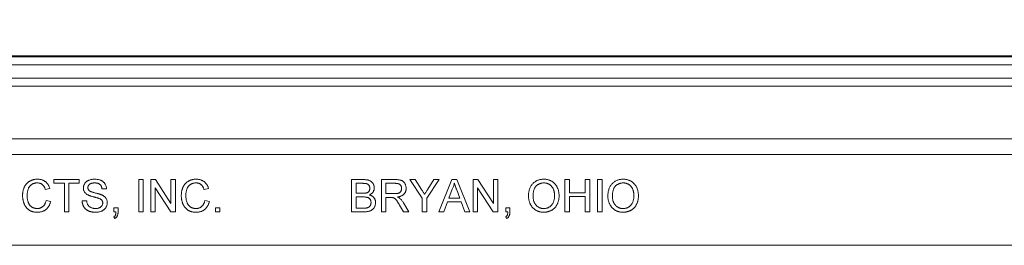
# Model space of a CAD drawing. Units: inches. Extents: x 0.6 to 16.5, y 0.4 to 10.6.
# Drawn here: x 8.7 to 9.7, y 4.8 to 5 of the extents above; entities that cross this region are included whole.
import ezdxf

# ---------------------------------------------------------------- set-up
doc = ezdxf.new("R2010")
doc.units = ezdxf.units.IN
doc.header["$MEASUREMENT"] = 0
doc.layers.add('DIM', color=136, linetype='Continuous')
doc.styles.add('SLDTEXTSTYLE0', font='TXT', dxfattribs={"width": 0.605})
doc.dimstyles.new('SLDDIMSTYLE1', dxfattribs={"dimtxt": 0.125, "dimasz": 0.094, "dimexe": 0, "dimexo": 0.0625, "dimgap": 0.03125, "dimtad": 0, "dimtih": 1, "dimtoh": 1, "dimlfac": 4, "dimrnd": 1e-09, "dimzin": 12, "dimdsep": 46, "dimtxsty": 'SLDTEXTSTYLE0', "dimsah": 1, "dimcen": 0.09, "dimadec": 0, "dimazin": 3, "dimtfac": 1, "dimtofl": 0, "dimtmove": 0, "dimatfit": 3, "dimfxl": 1, "dimfrac": 2, "dimtolj": 1, "dimtzin": 12, "dimarcsym": 0})

# ---------------------------------------------------------------- blocks, each defined once
blk = doc.blocks.new('_D_6')
at = {"layer": 'DIM'}
for p, q in [((8.00739, 4.80559), (8.00739, 5.45358)), ((10.22614, 4.80559), (10.22614, 5.45358)), ((8.93184, 5.41007), (8.93184, 5.2471)), ((8.93184, 5.41007), (8.96048, 5.41007)), ((9.57144, 5.41007), (9.5428, 5.41007)), ((9.57144, 5.41007), (9.57144, 5.2471)), ((8.00739, 5.32858), (8.44934, 5.32858)), ((10.22614, 5.32858), (9.71983, 5.32858)), ((8.93184, 5.2471), (8.96048, 5.2471)), ((9.57144, 5.2471), (9.5428, 5.2471))]:
    blk.add_line(p, q, dxfattribs=at)
for points in [[(8.00739, 5.32858), (8.10139, 5.30858), (8.10139, 5.34858)], [(10.22614, 5.32858), (10.13214, 5.34858), (10.13214, 5.30858)]]:
    blk.add_solid(points, dxfattribs=at)
at = {"layer": 'DIM', "char_height": 0.125, "attachment_point": 1, "style": 'SLDTEXTSTYLE0'}
for s, insert in [('8.88', (8.54045, 5.39386)), ('225.43', (8.98912, 5.39386))]:
    blk.add_mtext(s, dxfattribs=dict(at, insert=insert))

msp = doc.modelspace()

# ---------------------------------------------------------------- linework, layer by layer
at = {"color": 7, "linetype": 'Continuous', "lineweight": 15}
for p, q in [((10.20701, 4.93918), (8.02652, 4.93918)), ((8.02684, 4.93842), (10.2067, 4.93842)), ((10.2067, 4.93061), (8.02684, 4.93061)), ((8.03868, 4.91776), (10.19485, 4.91776)), ((10.19485, 4.90995), (8.03868, 4.90995)), ((8.0598, 4.85897), (10.17373, 4.85897)), ((10.17373, 4.84348), (8.0598, 4.84348)), ((8.75493, 4.8106), (8.75053, 4.80966)), ((8.75894, 4.81568), (8.75894, 4.81929)), ((8.75894, 4.81929), (8.78338, 4.81929)), ((8.76896, 4.81568), (8.75894, 4.81568)), ((8.76896, 4.78804), (8.76896, 4.81568)), ((8.78338, 4.81568), (8.77336, 4.81568)), ((8.77336, 4.81568), (8.77336, 4.78804)), ((8.78338, 4.81929), (8.78338, 4.81568)), ((8.80982, 4.81047), (8.80541, 4.81047)), ((8.84107, 4.78804), (8.84107, 4.81929)), ((8.84107, 4.81929), (8.84548, 4.81929)), ((8.84548, 4.81929), (8.84548, 4.78804)), ((8.85269, 4.78804), (8.85269, 4.81929)), ((8.85269, 4.81929), (8.85735, 4.81929)), ((8.87207, 4.78804), (8.8571, 4.81136)), ((8.8571, 4.81136), (8.8571, 4.78804)), ((8.85735, 4.81929), (8.87232, 4.79597)), ((8.87232, 4.79597), (8.87232, 4.81929)), ((8.87232, 4.81929), (8.87673, 4.81929)), ((8.87673, 4.81929), (8.87673, 4.78804)), ((8.90878, 4.8106), (8.90437, 4.80966)), ((9.0474, 4.78804), (9.0474, 4.81929)), ((9.0474, 4.81929), (9.0591, 4.81929)), ((9.05776, 4.81568), (9.05181, 4.81568)), ((9.05181, 4.81568), (9.05181, 4.80607)), ((9.07625, 4.78804), (9.07625, 4.81929)), ((9.07625, 4.81929), (9.08981, 4.81929)), ((9.08997, 4.81568), (9.08065, 4.81568)), ((9.08065, 4.81568), (9.08065, 4.80566)), ((9.11595, 4.80128), (9.10394, 4.81929)), ((9.10394, 4.81929), (9.10915, 4.81929)), ((9.10915, 4.81929), (9.11521, 4.80973)), ((9.13238, 4.81929), (9.12036, 4.80128)), ((9.12134, 4.81009), (9.12717, 4.81929)), ((9.12717, 4.81929), (9.13238, 4.81929)), ((9.13207, 4.78804), (9.14448, 4.81929)), ((9.14448, 4.81929), (9.14945, 4.81929)), ((9.14945, 4.81929), (9.16185, 4.78804)), ((9.16519, 4.78804), (9.16519, 4.81929)), ((9.16519, 4.81929), (9.16985, 4.81929)), ((9.1696, 4.81136), (9.1696, 4.78804)), ((9.18457, 4.78804), (9.1696, 4.81136)), ((9.16985, 4.81929), (9.18482, 4.79597)), ((9.18482, 4.81929), (9.18923, 4.81929)), ((9.18482, 4.79597), (9.18482, 4.81929)), ((9.18923, 4.81929), (9.18923, 4.78804)), ((9.25413, 4.78804), (9.25413, 4.81929)), ((9.25413, 4.81929), (9.25854, 4.81929)), ((9.25854, 4.81929), (9.25854, 4.80647)), ((9.27376, 4.81929), (9.27817, 4.81929)), ((9.27376, 4.80647), (9.27376, 4.81929)), ((9.27817, 4.81929), (9.27817, 4.78804)), ((9.28578, 4.78804), (9.28578, 4.81929)), ((9.28578, 4.81929), (9.29019, 4.81929)), ((9.29019, 4.81929), (9.29019, 4.78804)), ((9.05181, 4.80607), (9.05825, 4.80607)), ((9.05869, 4.80246), (9.05181, 4.80246)), ((9.05181, 4.80246), (9.05181, 4.79164)), ((9.08065, 4.80566), (9.08902, 4.80566)), ((9.08517, 4.80206), (9.08065, 4.80206)), ((9.08065, 4.80206), (9.08065, 4.78804)), ((9.11595, 4.78804), (9.11595, 4.80128)), ((9.12036, 4.80128), (9.12036, 4.78804)), ((9.14483, 4.80991), (9.14163, 4.80126)), ((9.14163, 4.80126), (9.15229, 4.80126)), ((9.15229, 4.80126), (9.14926, 4.80947)), ((9.25854, 4.80647), (9.27376, 4.80647)), ((9.27376, 4.80286), (9.25854, 4.80286)), ((9.25854, 4.80286), (9.25854, 4.78804)), ((9.27376, 4.78804), (9.27376, 4.80286)), ((8.75133, 4.79907), (8.75573, 4.79804)), ((8.78618, 4.79885), (8.79059, 4.79885)), ((8.81703, 4.78804), (8.81703, 4.79204)), ((8.81703, 4.79204), (8.82104, 4.79204)), ((8.82104, 4.79204), (8.82104, 4.78804)), ((8.90517, 4.79907), (8.90958, 4.79804)), ((8.91559, 4.79204), (8.9196, 4.79204)), ((8.91559, 4.78804), (8.91559, 4.79204)), ((8.9196, 4.79204), (8.9196, 4.78804)), ((9.05181, 4.79164), (9.0592, 4.79164)), ((9.09779, 4.78804), (9.0939, 4.79463)), ((9.09772, 4.79666), (9.10285, 4.78804)), ((9.1403, 4.79765), (9.13674, 4.78804)), ((9.15362, 4.79765), (9.1403, 4.79765)), ((9.15718, 4.78804), (9.15362, 4.79765)), ((9.19684, 4.78804), (9.19684, 4.79204)), ((9.19684, 4.79204), (9.20085, 4.79204)), ((9.20085, 4.79204), (9.20085, 4.78804)), ((8.77336, 4.78804), (8.76896, 4.78804)), ((8.81902, 4.78804), (8.81703, 4.78804)), ((8.81783, 4.78163), (8.81703, 4.78323)), ((8.84548, 4.78804), (8.84107, 4.78804)), ((8.8571, 4.78804), (8.85269, 4.78804)), ((8.87673, 4.78804), (8.87207, 4.78804)), ((8.9196, 4.78804), (8.91559, 4.78804)), ((9.05913, 4.78804), (9.0474, 4.78804)), ((9.08065, 4.78804), (9.07625, 4.78804)), ((9.10285, 4.78804), (9.09779, 4.78804)), ((9.12036, 4.78804), (9.11595, 4.78804)), ((9.13674, 4.78804), (9.13207, 4.78804)), ((9.16185, 4.78804), (9.15718, 4.78804)), ((9.1696, 4.78804), (9.16519, 4.78804)), ((9.18923, 4.78804), (9.18457, 4.78804)), ((9.19883, 4.78804), (9.19684, 4.78804)), ((9.19764, 4.78163), (9.19684, 4.78323)), ((9.25854, 4.78804), (9.25413, 4.78804)), ((9.27817, 4.78804), (9.27376, 4.78804)), ((9.29019, 4.78804), (9.28578, 4.78804)), ((8.00739, 4.75559), (10.22614, 4.75559))]:
    msp.add_line(p, q, dxfattribs=at)
for points, knots in [([(8.72849, 4.80389), (8.7285, 4.80429), (8.72851, 4.80507), (8.72859, 4.80623), (8.72874, 4.80735), (8.72894, 4.80842), (8.72919, 4.80946), (8.7295, 4.81046), (8.72988, 4.81142), (8.7303, 4.81234), (8.73078, 4.81321), (8.73131, 4.81404), (8.73189, 4.8148), (8.7325, 4.81552), (8.73318, 4.81618), (8.73391, 4.81678), (8.73468, 4.81733), (8.73549, 4.81783), (8.73634, 4.81826), (8.73721, 4.81865), (8.73811, 4.81897), (8.73902, 4.81923), (8.73996, 4.81944), (8.74092, 4.81958), (8.74189, 4.81967), (8.74255, 4.81968), (8.74289, 4.81969)], [0, 0, 0, 0, 0.0494035, 0.0976088, 0.1442607, 0.18948, 0.2339247, 0.2774966, 0.3201201, 0.3622197, 0.403523, 0.4439725, 0.4836897, 0.5229355, 0.5620881, 0.6010262, 0.6403373, 0.6798781, 0.719636, 0.7590921, 0.7983103, 0.8377989, 0.8777205, 0.9176794, 0.9583912, 1, 1, 1, 1]), ([(8.74289, 4.81969), (8.74326, 4.81968), (8.744, 4.81967), (8.74508, 4.81955), (8.74611, 4.81937), (8.7471, 4.81911), (8.74804, 4.81878), (8.74894, 4.81836), (8.7498, 4.81788), (8.7506, 4.81732), (8.75135, 4.81669), (8.75204, 4.816), (8.75268, 4.81526), (8.75324, 4.81444), (8.75377, 4.81357), (8.75422, 4.81264), (8.75461, 4.81165), (8.75483, 4.81096), (8.75493, 4.8106)], [0, 0, 0, 0, 0.068631, 0.134901, 0.199098, 0.261375, 0.322337, 0.382689, 0.442577, 0.502318, 0.562175, 0.621787, 0.681598, 0.742092, 0.80413, 0.867198, 0.932379, 1, 1, 1, 1]), ([(8.78739, 4.81113), (8.7874, 4.81152), (8.78743, 4.81229), (8.78769, 4.81342), (8.78811, 4.81451), (8.78859, 4.81537), (8.78906, 4.81603), (8.78945, 4.81649), (8.78987, 4.81693), (8.79034, 4.81734), (8.79084, 4.81771), (8.79138, 4.81805), (8.79197, 4.81836), (8.79279, 4.81873), (8.79389, 4.81912), (8.79528, 4.81945), (8.79673, 4.81965), (8.79773, 4.81967), (8.79823, 4.81969)], [0, 0, 0, 0, 0.075004, 0.149181, 0.223688, 0.300994, 0.340157, 0.3792, 0.41838, 0.458213, 0.498414, 0.540041, 0.582197, 0.626177, 0.715844, 0.807363, 0.901624, 1, 1, 1, 1]), ([(8.79823, 4.81969), (8.79879, 4.81967), (8.79987, 4.81965), (8.80144, 4.81944), (8.80291, 4.8191), (8.80406, 4.8187), (8.80491, 4.8183), (8.80551, 4.81798), (8.80607, 4.81762), (8.8066, 4.81723), (8.80708, 4.8168), (8.80753, 4.81635), (8.80794, 4.81586), (8.80843, 4.81517), (8.80895, 4.81424), (8.80942, 4.81305), (8.80972, 4.81178), (8.80979, 4.81091), (8.80982, 4.81047)], [0, 0, 0, 0, 0.100466, 0.195252, 0.285963, 0.372854, 0.414893, 0.456093, 0.495977, 0.535375, 0.574141, 0.6123, 0.650859, 0.689287, 0.765819, 0.842414, 0.919944, 1, 1, 1, 1]), ([(8.88234, 4.80389), (8.88234, 4.80429), (8.88236, 4.80507), (8.88244, 4.80623), (8.88258, 4.80735), (8.88278, 4.80842), (8.88304, 4.80946), (8.88335, 4.81046), (8.88372, 4.81142), (8.88414, 4.81234), (8.88463, 4.81321), (8.88515, 4.81404), (8.88573, 4.8148), (8.88635, 4.81552), (8.88703, 4.81618), (8.88775, 4.81678), (8.88852, 4.81733), (8.88934, 4.81783), (8.89019, 4.81826), (8.89106, 4.81865), (8.89195, 4.81897), (8.89287, 4.81923), (8.8938, 4.81944), (8.89476, 4.81958), (8.89574, 4.81967), (8.8964, 4.81968), (8.89674, 4.81969)], [0, 0, 0, 0, 0.049403, 0.097609, 0.144261, 0.18948, 0.233925, 0.277497, 0.32012, 0.36222, 0.403523, 0.443973, 0.48369, 0.522935, 0.562088, 0.601026, 0.640337, 0.679878, 0.719636, 0.759092, 0.79831, 0.837799, 0.877721, 0.917679, 0.958391, 1, 1, 1, 1]), ([(8.89674, 4.81969), (8.89711, 4.81968), (8.89784, 4.81967), (8.89892, 4.81955), (8.89996, 4.81937), (8.90094, 4.81911), (8.90189, 4.81878), (8.90279, 4.81836), (8.90364, 4.81788), (8.90444, 4.81732), (8.9052, 4.81669), (8.90588, 4.816), (8.90652, 4.81526), (8.90709, 4.81444), (8.90761, 4.81357), (8.90806, 4.81264), (8.90846, 4.81165), (8.90867, 4.81096), (8.90878, 4.8106)], [0, 0, 0, 0, 0.0686309, 0.1349008, 0.1990976, 0.2613751, 0.3223373, 0.3826894, 0.4425774, 0.5023181, 0.5621755, 0.6217871, 0.6815978, 0.7420921, 0.8041298, 0.8671982, 0.9323789, 1, 1, 1, 1]), ([(9.21888, 4.80325), (9.21889, 4.80387), (9.21891, 4.8051), (9.2191, 4.80687), (9.21943, 4.80854), (9.21988, 4.81012), (9.22047, 4.81158), (9.22117, 4.81294), (9.22203, 4.81419), (9.22299, 4.81534), (9.22407, 4.81635), (9.22522, 4.81725), (9.22646, 4.81801), (9.22776, 4.81863), (9.22915, 4.8191), (9.2306, 4.81944), (9.23214, 4.81965), (9.23318, 4.81967), (9.23372, 4.81969)], [0, 0, 0, 0, 0.075225, 0.146571, 0.214495, 0.279453, 0.342418, 0.40351, 0.463774, 0.523875, 0.583261, 0.64131, 0.698905, 0.756301, 0.814632, 0.874328, 0.935785, 1, 1, 1, 1]), ([(9.23372, 4.81969), (9.23407, 4.81968), (9.23477, 4.81967), (9.23581, 4.81957), (9.23682, 4.81941), (9.2378, 4.81918), (9.23876, 4.8189), (9.23969, 4.81855), (9.24059, 4.81813), (9.24147, 4.81765), (9.2423, 4.81711), (9.24309, 4.81653), (9.24382, 4.81588), (9.24451, 4.81519), (9.24514, 4.81445), (9.24571, 4.81365), (9.24625, 4.81282), (9.24672, 4.81192), (9.24715, 4.811), (9.24751, 4.81003), (9.24783, 4.80904), (9.24808, 4.80801), (9.24828, 4.80695), (9.24842, 4.80587), (9.2485, 4.80475), (9.24852, 4.80399), (9.24852, 4.80361)], [0, 0, 0, 0, 0.043091, 0.08557, 0.127135, 0.167938, 0.208657, 0.248986, 0.289358, 0.330079, 0.370445, 0.41051, 0.450069, 0.489537, 0.529123, 0.569091, 0.609534, 0.650582, 0.692324, 0.734264, 0.776501, 0.819585, 0.863124, 0.907856, 0.953343, 1, 1, 1, 1]), ([(9.2958, 4.80325), (9.29581, 4.80387), (9.29583, 4.8051), (9.29603, 4.80687), (9.29635, 4.80854), (9.2968, 4.81012), (9.29739, 4.81158), (9.2981, 4.81294), (9.29895, 4.81419), (9.29992, 4.81534), (9.301, 4.81635), (9.30215, 4.81725), (9.30338, 4.81801), (9.30468, 4.81863), (9.30607, 4.8191), (9.30753, 4.81944), (9.30906, 4.81965), (9.31011, 4.81967), (9.31064, 4.81969)], [0, 0, 0, 0, 0.0752246, 0.1465713, 0.2144953, 0.2794534, 0.3424183, 0.4035099, 0.4637741, 0.5238754, 0.5832614, 0.6413104, 0.6989048, 0.7563009, 0.8146321, 0.8743277, 0.9357848, 1, 1, 1, 1]), ([(9.31064, 4.81969), (9.31099, 4.81968), (9.31169, 4.81967), (9.31273, 4.81957), (9.31374, 4.81941), (9.31472, 4.81918), (9.31568, 4.8189), (9.31661, 4.81855), (9.31752, 4.81813), (9.31839, 4.81765), (9.31922, 4.81711), (9.32001, 4.81653), (9.32075, 4.81588), (9.32143, 4.81519), (9.32207, 4.81445), (9.32264, 4.81365), (9.32318, 4.81282), (9.32365, 4.81192), (9.32408, 4.811), (9.32443, 4.81003), (9.32475, 4.80904), (9.32501, 4.80801), (9.3252, 4.80695), (9.32535, 4.80587), (9.32542, 4.80475), (9.32544, 4.80399), (9.32545, 4.80361)], [0, 0, 0, 0, 0.0430907, 0.0855703, 0.1271348, 0.1679384, 0.2086567, 0.2489863, 0.2893577, 0.3300792, 0.370445, 0.4105096, 0.4500692, 0.4895367, 0.5291226, 0.5690906, 0.6095336, 0.6505816, 0.6923239, 0.7342641, 0.7765007, 0.8195846, 0.8631244, 0.9078563, 0.9533427, 1, 1, 1, 1]), ([(8.74268, 4.81608), (8.7424, 4.81608), (8.74186, 4.81607), (8.74106, 4.81598), (8.7403, 4.81586), (8.73957, 4.81567), (8.73888, 4.81543), (8.73822, 4.81514), (8.7376, 4.81479), (8.73701, 4.81439), (8.73646, 4.81395), (8.73596, 4.81346), (8.73549, 4.81295), (8.73507, 4.8124), (8.73469, 4.81181), (8.73435, 4.81118), (8.73406, 4.81052), (8.73373, 4.80958), (8.7334, 4.80838), (8.73311, 4.80691), (8.73293, 4.80542), (8.73291, 4.80442), (8.7329, 4.80391)], [0, 0, 0, 0, 0.0467592, 0.0919615, 0.1357938, 0.1782177, 0.2194243, 0.2596892, 0.2997887, 0.3400536, 0.380089, 0.419404, 0.4585127, 0.4978898, 0.537375, 0.5776149, 0.6186707, 0.6604469, 0.745319, 0.829758, 0.9146087, 1, 1, 1, 1]), ([(8.75053, 4.80966), (8.75044, 4.80993), (8.75027, 4.81046), (8.74997, 4.81121), (8.74965, 4.81191), (8.74929, 4.81255), (8.74891, 4.81314), (8.74849, 4.81367), (8.74805, 4.81414), (8.74758, 4.81455), (8.74707, 4.81491), (8.74653, 4.81523), (8.74596, 4.81549), (8.74537, 4.81571), (8.74474, 4.81588), (8.74408, 4.816), (8.74339, 4.81607), (8.74292, 4.81608), (8.74268, 4.81608)], [0, 0, 0, 0, 0.077216, 0.151135, 0.22074, 0.287092, 0.350248, 0.410911, 0.469556, 0.526288, 0.582068, 0.638067, 0.69498, 0.75247, 0.811289, 0.871882, 0.934657, 1, 1, 1, 1]), ([(8.792, 4.80438), (8.79163, 4.80457), (8.79092, 4.80496), (8.78996, 4.80564), (8.78917, 4.80641), (8.78851, 4.80724), (8.78801, 4.80814), (8.78765, 4.80909), (8.78742, 4.81009), (8.7874, 4.81078), (8.78739, 4.81113)], [0, 0, 0, 0, 0.14487, 0.279636, 0.406554, 0.527715, 0.645659, 0.76178, 0.878888, 1, 1, 1, 1]), ([(8.79841, 4.81608), (8.79813, 4.81608), (8.79759, 4.81608), (8.79682, 4.816), (8.7961, 4.8159), (8.79544, 4.81575), (8.79483, 4.81557), (8.79429, 4.81532), (8.7938, 4.81505), (8.79337, 4.81473), (8.79301, 4.81437), (8.79268, 4.81401), (8.79241, 4.81362), (8.79218, 4.81321), (8.79201, 4.81278), (8.79188, 4.81235), (8.79181, 4.81189), (8.7918, 4.81158), (8.79179, 4.81142)], [0, 0, 0, 0, 0.091514, 0.177149, 0.257117, 0.331209, 0.400397, 0.465074, 0.526081, 0.584552, 0.64051, 0.694609, 0.746513, 0.797026, 0.847355, 0.897435, 0.947647, 1, 1, 1, 1]), ([(8.79179, 4.81142), (8.7918, 4.81115), (8.79183, 4.81063), (8.79205, 4.80989), (8.7924, 4.80921), (8.79274, 4.80884), (8.79291, 4.80866)], [0, 0, 0, 0, 0.262741, 0.509957, 0.753327, 1, 1, 1, 1]), ([(8.80541, 4.81047), (8.80539, 4.8107), (8.80533, 4.81114), (8.80518, 4.81177), (8.80501, 4.81236), (8.80478, 4.81291), (8.80451, 4.81341), (8.80419, 4.81387), (8.80383, 4.8143), (8.80343, 4.81468), (8.80297, 4.81501), (8.80247, 4.8153), (8.80192, 4.81555), (8.80131, 4.81573), (8.80066, 4.81589), (8.79995, 4.81601), (8.7992, 4.81606), (8.79868, 4.81608), (8.79841, 4.81608)], [0, 0, 0, 0, 0.067141, 0.13151, 0.192639, 0.251148, 0.307587, 0.363434, 0.418097, 0.472611, 0.528168, 0.585513, 0.645327, 0.708015, 0.774483, 0.844974, 0.920421, 1, 1, 1, 1]), ([(8.89652, 4.81608), (8.89625, 4.81608), (8.8957, 4.81607), (8.89491, 4.81598), (8.89414, 4.81586), (8.89342, 4.81567), (8.89272, 4.81543), (8.89207, 4.81514), (8.89144, 4.81479), (8.89086, 4.81439), (8.89031, 4.81395), (8.88981, 4.81346), (8.88934, 4.81295), (8.88891, 4.8124), (8.88854, 4.81181), (8.8882, 4.81118), (8.8879, 4.81052), (8.88757, 4.80958), (8.88725, 4.80838), (8.88696, 4.80691), (8.88677, 4.80542), (8.88675, 4.80442), (8.88674, 4.80391)], [0, 0, 0, 0, 0.046759, 0.091962, 0.135794, 0.178218, 0.219424, 0.259689, 0.299789, 0.340054, 0.380089, 0.419404, 0.458513, 0.49789, 0.537375, 0.577615, 0.618671, 0.660447, 0.745319, 0.829758, 0.914609, 1, 1, 1, 1]), ([(8.90437, 4.80966), (8.90429, 4.80993), (8.90412, 4.81046), (8.90382, 4.81121), (8.90349, 4.81191), (8.90313, 4.81255), (8.90275, 4.81314), (8.90234, 4.81367), (8.90189, 4.81414), (8.90142, 4.81455), (8.90091, 4.81491), (8.90038, 4.81523), (8.89981, 4.81549), (8.89921, 4.81571), (8.89858, 4.81588), (8.89792, 4.816), (8.89723, 4.81607), (8.89676, 4.81608), (8.89652, 4.81608)], [0, 0, 0, 0, 0.077216, 0.151135, 0.22074, 0.287092, 0.350248, 0.410911, 0.469556, 0.526288, 0.582068, 0.638067, 0.69498, 0.75247, 0.811289, 0.871882, 0.934657, 1, 1, 1, 1]), ([(9.06503, 4.8108), (9.06502, 4.81106), (9.06501, 4.81156), (9.06487, 4.81229), (9.06464, 4.81296), (9.06434, 4.81359), (9.06395, 4.81415), (9.06347, 4.81462), (9.06291, 4.81499), (9.06239, 4.81521), (9.06191, 4.81535), (9.06149, 4.81544), (9.06101, 4.81551), (9.06048, 4.81557), (9.05988, 4.81562), (9.05923, 4.81566), (9.05851, 4.81568), (9.05802, 4.81568), (9.05776, 4.81568)], [0, 0, 0, 0, 0.075992, 0.148099, 0.218319, 0.287009, 0.353765, 0.418754, 0.483764, 0.55034, 0.58703, 0.629249, 0.677318, 0.730109, 0.788915, 0.853786, 0.924128, 1, 1, 1, 1]), ([(9.0591, 4.81929), (9.05939, 4.81929), (9.05996, 4.81928), (9.06078, 4.81923), (9.06157, 4.81915), (9.06231, 4.81906), (9.063, 4.81892), (9.06366, 4.81876), (9.06426, 4.81856), (9.06501, 4.81827), (9.06586, 4.81781), (9.06678, 4.81713), (9.06757, 4.81631), (9.06824, 4.81538), (9.06876, 4.81438), (9.06915, 4.81333), (9.06939, 4.81227), (9.06942, 4.81155), (9.06944, 4.81119)], [0, 0, 0, 0, 0.058709, 0.114558, 0.167592, 0.217882, 0.265672, 0.310945, 0.353952, 0.394889, 0.47292, 0.548938, 0.625094, 0.702565, 0.779827, 0.85412, 0.927184, 1, 1, 1, 1]), ([(9.06201, 4.80643), (9.06225, 4.80652), (9.06271, 4.80668), (9.06332, 4.80705), (9.06386, 4.80749), (9.06429, 4.80801), (9.06462, 4.80861), (9.06486, 4.80927), (9.065, 4.81001), (9.06502, 4.81053), (9.06503, 4.8108)], [0, 0, 0, 0, 0.132309, 0.255065, 0.374368, 0.490598, 0.608339, 0.730175, 0.860069, 1, 1, 1, 1]), ([(9.06944, 4.81119), (9.06942, 4.81085), (9.06939, 4.81018), (9.06916, 4.8092), (9.0688, 4.80825), (9.06828, 4.80734), (9.06763, 4.80647), (9.06681, 4.80571), (9.06584, 4.80502), (9.06512, 4.80465), (9.06475, 4.80446)], [0, 0, 0, 0, 0.11583, 0.230542, 0.347315, 0.467217, 0.591825, 0.720002, 0.855617, 1, 1, 1, 1]), ([(9.08902, 4.80566), (9.08944, 4.80567), (9.09023, 4.80568), (9.09133, 4.80579), (9.09226, 4.80595), (9.09306, 4.8062), (9.09372, 4.80654), (9.0943, 4.80695), (9.09478, 4.80746), (9.09518, 4.80804), (9.09549, 4.80868), (9.09571, 4.80935), (9.09586, 4.81005), (9.09587, 4.81053), (9.09588, 4.81077)], [0, 0, 0, 0, 0.128838, 0.240851, 0.337986, 0.420854, 0.49478, 0.565909, 0.63705, 0.709381, 0.782161, 0.853682, 0.926183, 1, 1, 1, 1]), ([(9.08981, 4.81929), (9.09013, 4.81928), (9.09074, 4.81928), (9.09164, 4.81924), (9.09247, 4.81917), (9.09325, 4.81909), (9.09397, 4.81897), (9.09464, 4.81883), (9.09524, 4.81866), (9.09579, 4.81846), (9.09629, 4.81824), (9.09677, 4.81796), (9.09722, 4.81766), (9.09764, 4.8173), (9.09804, 4.81692), (9.09841, 4.81649), (9.09876, 4.81602), (9.09918, 4.81535), (9.09962, 4.81445), (9.1, 4.8133), (9.10025, 4.8121), (9.10027, 4.81128), (9.10029, 4.81086)], [0, 0, 0, 0, 0.062104, 0.120195, 0.17436, 0.225008, 0.272316, 0.31634, 0.356815, 0.393919, 0.429524, 0.464613, 0.499961, 0.535403, 0.571568, 0.608108, 0.64553, 0.684379, 0.762613, 0.84052, 0.919085, 1, 1, 1, 1]), ([(9.09588, 4.81077), (9.09587, 4.81094), (9.09586, 4.81129), (9.0958, 4.81179), (9.09569, 4.81227), (9.09553, 4.81272), (9.09533, 4.81316), (9.09508, 4.81356), (9.09479, 4.81395), (9.09446, 4.81431), (9.09408, 4.81463), (9.09364, 4.81492), (9.09316, 4.81516), (9.09262, 4.81535), (9.09203, 4.8155), (9.09139, 4.8156), (9.09069, 4.81567), (9.09022, 4.81568), (9.08997, 4.81568)], [0, 0, 0, 0, 0.060327, 0.118163, 0.174192, 0.228867, 0.28343, 0.337808, 0.392615, 0.44845, 0.505951, 0.565046, 0.626644, 0.692223, 0.761124, 0.835305, 0.915323, 1, 1, 1, 1]), ([(9.10029, 4.81086), (9.10028, 4.81059), (9.10027, 4.81007), (9.10018, 4.80929), (9.10001, 4.80855), (9.09979, 4.80783), (9.0995, 4.80716), (9.09916, 4.80651), (9.09874, 4.8059), (9.09827, 4.80531), (9.09772, 4.80478), (9.09711, 4.80428), (9.09642, 4.80385), (9.09567, 4.80346), (9.09485, 4.80313), (9.09396, 4.80285), (9.093, 4.80263), (9.09234, 4.80252), (9.092, 4.80246)], [0, 0, 0, 0, 0.061415, 0.1213, 0.179231, 0.235947, 0.292228, 0.34821, 0.40446, 0.462043, 0.520694, 0.58037, 0.64222, 0.706553, 0.774305, 0.845266, 0.920624, 1, 1, 1, 1]), ([(9.14696, 4.81568), (9.14684, 4.81519), (9.1466, 4.81419), (9.1461, 4.81274), (9.14552, 4.8113), (9.14506, 4.81038), (9.14483, 4.80991)], [0, 0, 0, 0, 0.247289, 0.496559, 0.746365, 1, 1, 1, 1]), ([(9.14926, 4.80947), (9.14914, 4.80979), (9.14891, 4.81041), (9.14857, 4.81131), (9.14826, 4.81217), (9.14796, 4.81296), (9.14769, 4.81372), (9.14743, 4.81442), (9.14718, 4.81506), (9.14703, 4.81548), (9.14696, 4.81568)], [0, 0, 0, 0, 0.153148, 0.299433, 0.436426, 0.565671, 0.686508, 0.799269, 0.903395, 1, 1, 1, 1]), ([(9.23374, 4.81608), (9.23339, 4.81607), (9.2327, 4.81606), (9.23168, 4.81591), (9.23069, 4.81568), (9.22975, 4.81535), (9.22884, 4.81494), (9.22797, 4.81442), (9.22714, 4.81382), (9.22635, 4.81312), (9.22561, 4.81232), (9.22499, 4.81138), (9.22446, 4.81031), (9.22402, 4.80913), (9.22369, 4.80782), (9.22346, 4.80639), (9.22331, 4.80484), (9.22329, 4.80376), (9.22328, 4.8032)], [0, 0, 0, 0, 0.055944, 0.110712, 0.164055, 0.216875, 0.269578, 0.323272, 0.377576, 0.433444, 0.490917, 0.550621, 0.613113, 0.679858, 0.751356, 0.82826, 0.910794, 1, 1, 1, 1]), ([(9.24412, 4.80364), (9.24411, 4.80395), (9.24411, 4.80456), (9.24404, 4.80545), (9.24395, 4.80632), (9.24381, 4.80715), (9.24363, 4.80796), (9.24342, 4.80874), (9.24316, 4.80948), (9.24287, 4.8102), (9.24254, 4.81088), (9.24217, 4.81152), (9.24176, 4.81212), (9.24131, 4.81268), (9.24084, 4.81321), (9.24032, 4.8137), (9.23977, 4.81414), (9.23918, 4.81455), (9.23857, 4.81491), (9.23794, 4.81522), (9.23728, 4.81549), (9.23661, 4.8157), (9.23592, 4.81587), (9.23521, 4.816), (9.23448, 4.81607), (9.23399, 4.81608), (9.23374, 4.81608)], [0, 0, 0, 0, 0.0508467, 0.0997428, 0.1474233, 0.1940669, 0.2391477, 0.2833123, 0.3265454, 0.3689005, 0.410532, 0.4510068, 0.4908292, 0.5302047, 0.5691145, 0.6077519, 0.6465904, 0.6858458, 0.7249612, 0.7636719, 0.8021977, 0.8410893, 0.8796611, 0.9190785, 0.9591018, 1, 1, 1, 1]), ([(9.31067, 4.81608), (9.31031, 4.81607), (9.30962, 4.81606), (9.3086, 4.81591), (9.30762, 4.81568), (9.30667, 4.81535), (9.30576, 4.81494), (9.30489, 4.81442), (9.30406, 4.81382), (9.30327, 4.81312), (9.30253, 4.81232), (9.30191, 4.81138), (9.30138, 4.81031), (9.30094, 4.80913), (9.30061, 4.80782), (9.30038, 4.80639), (9.30023, 4.80484), (9.30021, 4.80376), (9.30021, 4.8032)], [0, 0, 0, 0, 0.055944, 0.110712, 0.164055, 0.216875, 0.269578, 0.323272, 0.377576, 0.433444, 0.490917, 0.550621, 0.613113, 0.679858, 0.751356, 0.82826, 0.910794, 1, 1, 1, 1]), ([(9.32104, 4.80364), (9.32104, 4.80395), (9.32103, 4.80456), (9.32096, 4.80545), (9.32087, 4.80632), (9.32074, 4.80715), (9.32055, 4.80796), (9.32034, 4.80874), (9.32008, 4.80948), (9.31979, 4.8102), (9.31946, 4.81088), (9.31909, 4.81152), (9.31868, 4.81212), (9.31824, 4.81268), (9.31776, 4.81321), (9.31724, 4.8137), (9.31669, 4.81414), (9.3161, 4.81455), (9.31549, 4.81491), (9.31486, 4.81522), (9.3142, 4.81549), (9.31353, 4.8157), (9.31284, 4.81587), (9.31213, 4.816), (9.31141, 4.81607), (9.31091, 4.81608), (9.31067, 4.81608)], [0, 0, 0, 0, 0.050847, 0.099743, 0.147423, 0.194067, 0.239148, 0.283312, 0.326545, 0.3689, 0.410532, 0.451007, 0.490829, 0.530205, 0.569114, 0.607752, 0.64659, 0.685846, 0.724961, 0.763672, 0.802198, 0.841089, 0.879661, 0.919078, 0.959102, 1, 1, 1, 1]), ([(8.74298, 4.78764), (8.74257, 4.78764), (8.74178, 4.78765), (8.74062, 4.78775), (8.73952, 4.78791), (8.73847, 4.78812), (8.73748, 4.78842), (8.73655, 4.78876), (8.73568, 4.78919), (8.73486, 4.78966), (8.73411, 4.79021), (8.73339, 4.7908), (8.73273, 4.79146), (8.73211, 4.79217), (8.73154, 4.79294), (8.73101, 4.79377), (8.73054, 4.79465), (8.73011, 4.79559), (8.72973, 4.79656), (8.72939, 4.79755), (8.72912, 4.79857), (8.72889, 4.7996), (8.72872, 4.80065), (8.72858, 4.80171), (8.72851, 4.8028), (8.7285, 4.80353), (8.72849, 4.80389)], [0, 0, 0, 0, 0.049195, 0.096246, 0.141346, 0.1846, 0.226072, 0.266186, 0.305302, 0.343257, 0.380888, 0.418506, 0.456328, 0.494246, 0.533032, 0.572481, 0.613086, 0.654941, 0.697402, 0.739889, 0.782199, 0.825065, 0.86799, 0.911412, 0.955373, 1, 1, 1, 1]), ([(8.7329, 4.80391), (8.73291, 4.80328), (8.73294, 4.80205), (8.73314, 4.80027), (8.73349, 4.79861), (8.73389, 4.79732), (8.7343, 4.79636), (8.73463, 4.79569), (8.73501, 4.79507), (8.73542, 4.7945), (8.73588, 4.79398), (8.73637, 4.7935), (8.7369, 4.79306), (8.73747, 4.79268), (8.73806, 4.79235), (8.73867, 4.79205), (8.73928, 4.7918), (8.73992, 4.7916), (8.74056, 4.79143), (8.74122, 4.79132), (8.74189, 4.79126), (8.74234, 4.79125), (8.74256, 4.79124)], [0, 0, 0, 0, 0.105339, 0.204672, 0.298094, 0.387092, 0.429746, 0.47092, 0.511139, 0.550195, 0.588369, 0.626696, 0.664464, 0.702526, 0.74049, 0.777626, 0.814723, 0.851532, 0.888102, 0.925114, 0.962105, 1, 1, 1, 1]), ([(8.80288, 4.80091), (8.80277, 4.80096), (8.80253, 4.80106), (8.8021, 4.8012), (8.80159, 4.80137), (8.801, 4.80155), (8.80031, 4.80174), (8.79954, 4.80196), (8.79868, 4.80219), (8.79776, 4.80244), (8.79683, 4.80268), (8.79594, 4.80294), (8.79511, 4.80317), (8.79436, 4.80342), (8.79367, 4.80366), (8.79305, 4.8039), (8.7925, 4.80413), (8.79216, 4.8043), (8.792, 4.80438)], [0, 0, 0, 0, 0.031201, 0.070488, 0.117216, 0.171578, 0.233599, 0.304115, 0.38178, 0.467272, 0.553962, 0.634703, 0.710033, 0.779089, 0.842963, 0.901, 0.953246, 1, 1, 1, 1]), ([(8.79291, 4.80866), (8.79302, 4.80856), (8.79326, 4.80836), (8.79371, 4.80809), (8.79426, 4.80782), (8.79493, 4.80754), (8.7957, 4.80727), (8.79658, 4.80699), (8.79758, 4.80671), (8.79866, 4.80644), (8.79974, 4.80617), (8.80077, 4.8059), (8.80172, 4.80565), (8.80258, 4.80538), (8.80336, 4.80515), (8.80405, 4.80491), (8.80466, 4.80469), (8.80503, 4.80454), (8.8052, 4.80446)], [0, 0, 0, 0, 0.032743, 0.07241, 0.119612, 0.174674, 0.237347, 0.308355, 0.387633, 0.475252, 0.563336, 0.645141, 0.720208, 0.789275, 0.851496, 0.90733, 0.956968, 1, 1, 1, 1]), ([(8.80622, 4.79669), (8.80621, 4.79692), (8.80619, 4.79736), (8.80604, 4.798), (8.8058, 4.7986), (8.80546, 4.79916), (8.805, 4.79967), (8.80441, 4.80013), (8.8037, 4.80056), (8.80317, 4.80079), (8.80288, 4.80091)], [0, 0, 0, 0, 0.11776, 0.230399, 0.34065, 0.451425, 0.567736, 0.696971, 0.839448, 1, 1, 1, 1]), ([(8.8052, 4.80446), (8.80543, 4.80436), (8.80587, 4.80416), (8.80649, 4.80381), (8.80708, 4.80345), (8.80761, 4.80306), (8.80811, 4.80266), (8.80855, 4.80223), (8.80895, 4.80178), (8.80942, 4.80117), (8.8099, 4.80033), (8.81032, 4.79926), (8.81058, 4.7981), (8.81061, 4.79731), (8.81062, 4.79691)], [0, 0, 0, 0, 0.074947, 0.147108, 0.21641, 0.282932, 0.347218, 0.409379, 0.469396, 0.528959, 0.644563, 0.759868, 0.877692, 1, 1, 1, 1]), ([(8.89682, 4.78764), (8.89642, 4.78764), (8.89563, 4.78765), (8.89446, 4.78775), (8.89336, 4.78791), (8.89231, 4.78812), (8.89133, 4.78842), (8.8904, 4.78876), (8.88953, 4.78919), (8.88871, 4.78966), (8.88795, 4.79021), (8.88723, 4.7908), (8.88657, 4.79146), (8.88595, 4.79217), (8.88539, 4.79294), (8.88486, 4.79377), (8.88438, 4.79465), (8.88395, 4.79559), (8.88358, 4.79656), (8.88324, 4.79755), (8.88297, 4.79857), (8.88273, 4.7996), (8.88256, 4.80065), (8.88243, 4.80171), (8.88235, 4.8028), (8.88234, 4.80353), (8.88234, 4.80389)], [0, 0, 0, 0, 0.049195, 0.096246, 0.141346, 0.1846, 0.226072, 0.266186, 0.305302, 0.343257, 0.380888, 0.418506, 0.456328, 0.494246, 0.533032, 0.572481, 0.613086, 0.654941, 0.697402, 0.739889, 0.782199, 0.825065, 0.86799, 0.911412, 0.955373, 1, 1, 1, 1]), ([(8.88674, 4.80391), (8.88676, 4.80328), (8.88678, 4.80205), (8.88699, 4.80027), (8.88734, 4.79861), (8.88774, 4.79732), (8.88815, 4.79636), (8.88848, 4.79569), (8.88885, 4.79507), (8.88927, 4.7945), (8.88972, 4.79398), (8.89022, 4.7935), (8.89074, 4.79306), (8.89132, 4.79268), (8.89191, 4.79235), (8.89251, 4.79205), (8.89313, 4.7918), (8.89377, 4.7916), (8.89441, 4.79143), (8.89506, 4.79132), (8.89573, 4.79126), (8.89618, 4.79125), (8.89641, 4.79124)], [0, 0, 0, 0, 0.105339, 0.204672, 0.298094, 0.387092, 0.429746, 0.47092, 0.511139, 0.550195, 0.588369, 0.626696, 0.664464, 0.702526, 0.74049, 0.777626, 0.814723, 0.851532, 0.888102, 0.925114, 0.962105, 1, 1, 1, 1]), ([(9.05825, 4.80607), (9.05846, 4.80607), (9.05887, 4.80607), (9.05945, 4.80609), (9.05999, 4.80611), (9.06048, 4.80616), (9.06093, 4.8062), (9.06133, 4.80627), (9.06169, 4.80634), (9.0619, 4.8064), (9.06201, 4.80643)], [0, 0, 0, 0, 0.16698, 0.320807, 0.463135, 0.594248, 0.712367, 0.819455, 0.915752, 1, 1, 1, 1]), ([(9.06623, 4.79705), (9.06622, 4.79734), (9.06621, 4.79789), (9.06605, 4.79869), (9.06578, 4.79944), (9.06542, 4.80012), (9.06496, 4.80072), (9.0644, 4.80123), (9.06377, 4.80164), (9.06303, 4.80196), (9.06217, 4.80219), (9.06115, 4.80235), (9.05998, 4.80245), (9.05914, 4.80246), (9.05869, 4.80246)], [0, 0, 0, 0, 0.080117, 0.156237, 0.229341, 0.301952, 0.373233, 0.442739, 0.512878, 0.586084, 0.667836, 0.763744, 0.874116, 1, 1, 1, 1]), ([(9.06475, 4.80446), (9.06498, 4.80439), (9.06543, 4.80425), (9.06608, 4.80399), (9.06669, 4.8037), (9.06726, 4.80337), (9.06779, 4.803), (9.06827, 4.80259), (9.06872, 4.80215), (9.06912, 4.80167), (9.06947, 4.80116), (9.06979, 4.80063), (9.07005, 4.80008), (9.07026, 4.7995), (9.07044, 4.79891), (9.07055, 4.79829), (9.07062, 4.79765), (9.07063, 4.79721), (9.07064, 4.79699)], [0, 0, 0, 0, 0.070457, 0.137942, 0.203557, 0.267663, 0.330151, 0.391492, 0.452186, 0.51267, 0.572963, 0.632995, 0.692353, 0.751489, 0.81161, 0.872975, 0.935427, 1, 1, 1, 1]), ([(9.08734, 4.80192), (9.08721, 4.80194), (9.08692, 4.80199), (9.08643, 4.80202), (9.08583, 4.80206), (9.0854, 4.80206), (9.08517, 4.80206)], [0, 0, 0, 0, 0.1774947, 0.4052256, 0.6783881, 1, 1, 1, 1]), ([(9.0939, 4.79463), (9.09376, 4.79487), (9.09349, 4.79531), (9.0931, 4.79597), (9.09271, 4.79657), (9.09236, 4.79714), (9.09201, 4.79766), (9.0917, 4.79815), (9.09138, 4.79859), (9.09103, 4.79911), (9.09059, 4.79968), (9.09007, 4.80026), (9.0896, 4.80074), (9.08901, 4.8012), (9.08827, 4.80162), (9.08764, 4.80182), (9.08734, 4.80192)], [0, 0, 0, 0, 0.080757, 0.156493, 0.227865, 0.294219, 0.356758, 0.414804, 0.468026, 0.516757, 0.604218, 0.681445, 0.747952, 0.804766, 0.905435, 1, 1, 1, 1]), ([(9.092, 4.80246), (9.09225, 4.80233), (9.09273, 4.8021), (9.09338, 4.8017), (9.09395, 4.80133), (9.09427, 4.80105), (9.09443, 4.80092)], [0, 0, 0, 0, 0.293138, 0.55591, 0.79187, 1, 1, 1, 1]), ([(9.09443, 4.80092), (9.09472, 4.80063), (9.09533, 4.80004), (9.09616, 4.79902), (9.09697, 4.7979), (9.09747, 4.79708), (9.09772, 4.79666)], [0, 0, 0, 0, 0.229543, 0.470754, 0.728168, 1, 1, 1, 1]), ([(9.11521, 4.80973), (9.11548, 4.80931), (9.11601, 4.80848), (9.11676, 4.80728), (9.11749, 4.80616), (9.11794, 4.80543), (9.11816, 4.80508)], [0, 0, 0, 0, 0.274809, 0.53263, 0.774331, 1, 1, 1, 1]), ([(9.11816, 4.80508), (9.11839, 4.80543), (9.11886, 4.80617), (9.1196, 4.80736), (9.12045, 4.80867), (9.12104, 4.8096), (9.12134, 4.81009)], [0, 0, 0, 0, 0.207833, 0.44351, 0.707835, 1, 1, 1, 1]), ([(9.2337, 4.78764), (9.23334, 4.78764), (9.23263, 4.78765), (9.23158, 4.78775), (9.23055, 4.78793), (9.22955, 4.78815), (9.22859, 4.78845), (9.22765, 4.78881), (9.22675, 4.78925), (9.22588, 4.78974), (9.22504, 4.79029), (9.22426, 4.79089), (9.22352, 4.79154), (9.22284, 4.79224), (9.22222, 4.79299), (9.22163, 4.79378), (9.22111, 4.79463), (9.22064, 4.79552), (9.22022, 4.79643), (9.21987, 4.79737), (9.21956, 4.79831), (9.21931, 4.79928), (9.21911, 4.80025), (9.21898, 4.80124), (9.21889, 4.80224), (9.21888, 4.80291), (9.21888, 4.80325)], [0, 0, 0, 0, 0.044702, 0.088543, 0.131465, 0.173817, 0.215722, 0.257259, 0.298741, 0.340502, 0.382149, 0.423093, 0.463588, 0.504008, 0.544388, 0.584918, 0.626224, 0.667943, 0.709911, 0.751354, 0.792596, 0.83393, 0.874994, 0.916436, 0.957902, 1, 1, 1, 1]), ([(9.22328, 4.8032), (9.22329, 4.80275), (9.2233, 4.80187), (9.22345, 4.80058), (9.22368, 4.79937), (9.224, 4.79823), (9.22442, 4.79717), (9.22493, 4.79618), (9.22554, 4.79527), (9.22623, 4.79443), (9.22699, 4.79368), (9.22781, 4.79303), (9.22867, 4.79248), (9.22958, 4.79202), (9.23054, 4.79167), (9.23154, 4.79142), (9.2326, 4.79127), (9.23331, 4.79125), (9.23368, 4.79124)], [0, 0, 0, 0, 0.075976, 0.148148, 0.217234, 0.283343, 0.347255, 0.409524, 0.470659, 0.531831, 0.591991, 0.650519, 0.707573, 0.764172, 0.82112, 0.8791, 0.938413, 1, 1, 1, 1]), ([(9.23368, 4.79124), (9.23405, 4.79125), (9.23478, 4.79127), (9.23585, 4.79142), (9.23686, 4.79168), (9.23784, 4.79203), (9.23875, 4.79249), (9.23962, 4.79304), (9.24043, 4.79371), (9.24119, 4.79446), (9.24188, 4.79532), (9.24249, 4.79625), (9.24299, 4.79728), (9.2434, 4.79839), (9.24373, 4.79958), (9.24395, 4.80086), (9.24409, 4.80223), (9.24411, 4.80316), (9.24412, 4.80364)], [0, 0, 0, 0, 0.0610568, 0.1195491, 0.1768119, 0.2329638, 0.2885926, 0.3446775, 0.4016742, 0.4605546, 0.5204934, 0.5812312, 0.643451, 0.707862, 0.7753637, 0.8464088, 0.9211494, 1, 1, 1, 1]), ([(9.24852, 4.80361), (9.24852, 4.80322), (9.2485, 4.80246), (9.24842, 4.80132), (9.24826, 4.80022), (9.24806, 4.79915), (9.24779, 4.79811), (9.24747, 4.7971), (9.24707, 4.79612), (9.24663, 4.79518), (9.24613, 4.79428), (9.24558, 4.79343), (9.24498, 4.79264), (9.24433, 4.7919), (9.24363, 4.79123), (9.24288, 4.79061), (9.24208, 4.79005), (9.24123, 4.78954), (9.24036, 4.78909), (9.23946, 4.7887), (9.23853, 4.78838), (9.2376, 4.7881), (9.23665, 4.7879), (9.23568, 4.78774), (9.2347, 4.78766), (9.23403, 4.78764), (9.2337, 4.78764)], [0, 0, 0, 0, 0.047561, 0.093965, 0.139115, 0.183631, 0.227463, 0.27071, 0.313619, 0.35627, 0.398376, 0.439568, 0.480058, 0.519902, 0.559672, 0.599077, 0.639073, 0.679316, 0.719784, 0.759624, 0.79948, 0.839192, 0.8787, 0.918792, 0.959082, 1, 1, 1, 1]), ([(9.31062, 4.78764), (9.31026, 4.78764), (9.30955, 4.78765), (9.3085, 4.78775), (9.30748, 4.78793), (9.30648, 4.78815), (9.30551, 4.78845), (9.30458, 4.78881), (9.30367, 4.78925), (9.3028, 4.78974), (9.30196, 4.79029), (9.30118, 4.79089), (9.30044, 4.79154), (9.29977, 4.79224), (9.29914, 4.79299), (9.29856, 4.79378), (9.29803, 4.79463), (9.29757, 4.79552), (9.29715, 4.79643), (9.29679, 4.79737), (9.29648, 4.79831), (9.29624, 4.79928), (9.29604, 4.80025), (9.2959, 4.80124), (9.29581, 4.80224), (9.2958, 4.80291), (9.2958, 4.80325)], [0, 0, 0, 0, 0.044702, 0.088543, 0.131465, 0.173817, 0.215722, 0.257259, 0.298741, 0.340502, 0.382149, 0.423093, 0.463588, 0.504008, 0.544388, 0.584918, 0.626224, 0.667943, 0.709911, 0.751354, 0.792596, 0.83393, 0.874994, 0.916436, 0.957902, 1, 1, 1, 1]), ([(9.30021, 4.8032), (9.30021, 4.80275), (9.30023, 4.80187), (9.30038, 4.80058), (9.3006, 4.79937), (9.30092, 4.79823), (9.30134, 4.79717), (9.30186, 4.79618), (9.30246, 4.79527), (9.30316, 4.79443), (9.30392, 4.79368), (9.30473, 4.79303), (9.3056, 4.79248), (9.3065, 4.79202), (9.30746, 4.79167), (9.30847, 4.79142), (9.30952, 4.79127), (9.31024, 4.79125), (9.3106, 4.79124)], [0, 0, 0, 0, 0.075976, 0.148148, 0.217234, 0.283343, 0.347255, 0.409524, 0.470659, 0.531831, 0.591991, 0.650519, 0.707573, 0.764172, 0.82112, 0.8791, 0.938413, 1, 1, 1, 1]), ([(9.3106, 4.79124), (9.31098, 4.79125), (9.3117, 4.79127), (9.31277, 4.79142), (9.31379, 4.79168), (9.31476, 4.79203), (9.31567, 4.79249), (9.31654, 4.79304), (9.31735, 4.79371), (9.31812, 4.79446), (9.3188, 4.79532), (9.31941, 4.79625), (9.31991, 4.79728), (9.32032, 4.79839), (9.32065, 4.79958), (9.32088, 4.80086), (9.32102, 4.80223), (9.32103, 4.80316), (9.32104, 4.80364)], [0, 0, 0, 0, 0.061057, 0.119549, 0.176812, 0.232964, 0.288593, 0.344678, 0.401674, 0.460555, 0.520493, 0.581231, 0.643451, 0.707862, 0.775364, 0.846409, 0.921149, 1, 1, 1, 1]), ([(9.32545, 4.80361), (9.32544, 4.80322), (9.32543, 4.80246), (9.32534, 4.80132), (9.32519, 4.80022), (9.32498, 4.79915), (9.32471, 4.79811), (9.32439, 4.7971), (9.324, 4.79612), (9.32356, 4.79518), (9.32306, 4.79428), (9.3225, 4.79343), (9.3219, 4.79264), (9.32126, 4.7919), (9.32055, 4.79123), (9.3198, 4.79061), (9.319, 4.79005), (9.31816, 4.78954), (9.31728, 4.78909), (9.31638, 4.7887), (9.31546, 4.78838), (9.31453, 4.7881), (9.31357, 4.7879), (9.31261, 4.78774), (9.31162, 4.78766), (9.31096, 4.78764), (9.31062, 4.78764)], [0, 0, 0, 0, 0.047561, 0.093965, 0.139115, 0.183631, 0.227463, 0.27071, 0.313619, 0.35627, 0.398376, 0.439568, 0.480058, 0.519902, 0.559672, 0.599077, 0.639073, 0.679316, 0.719784, 0.759624, 0.79948, 0.839192, 0.8787, 0.918792, 0.959082, 1, 1, 1, 1]), ([(8.74256, 4.79124), (8.74283, 4.79125), (8.74337, 4.79126), (8.74416, 4.79136), (8.74492, 4.7915), (8.74564, 4.79173), (8.74633, 4.792), (8.74699, 4.79234), (8.74762, 4.79274), (8.74821, 4.79321), (8.74877, 4.79373), (8.74927, 4.79432), (8.74974, 4.79496), (8.75015, 4.79566), (8.75051, 4.79643), (8.75084, 4.79725), (8.75112, 4.79814), (8.75126, 4.79875), (8.75133, 4.79907)], [0, 0, 0, 0, 0.06333, 0.125099, 0.184671, 0.243188, 0.30086, 0.358337, 0.416132, 0.474752, 0.533973, 0.594009, 0.655353, 0.718636, 0.784395, 0.853005, 0.924907, 1, 1, 1, 1]), ([(8.75573, 4.79804), (8.75562, 4.79763), (8.75541, 4.79682), (8.75498, 4.79566), (8.7545, 4.79458), (8.75396, 4.79357), (8.75335, 4.79264), (8.75267, 4.79178), (8.75194, 4.79099), (8.75113, 4.79029), (8.75028, 4.78966), (8.74937, 4.78913), (8.74842, 4.78866), (8.74742, 4.78828), (8.74637, 4.788), (8.74528, 4.78779), (8.74415, 4.78766), (8.74337, 4.78764), (8.74298, 4.78764)], [0, 0, 0, 0, 0.0715855, 0.1400301, 0.2062179, 0.2701829, 0.332034, 0.3925189, 0.4526025, 0.5120515, 0.5713368, 0.6299621, 0.6887383, 0.7481389, 0.8086844, 0.8702434, 0.9338935, 1, 1, 1, 1]), ([(8.79927, 4.78764), (8.79893, 4.78764), (8.79826, 4.78765), (8.79728, 4.78771), (8.79635, 4.78782), (8.79545, 4.78795), (8.7946, 4.78814), (8.79378, 4.78836), (8.79302, 4.78864), (8.79229, 4.78894), (8.7916, 4.78929), (8.79095, 4.78968), (8.79034, 4.79012), (8.78976, 4.79058), (8.78923, 4.7911), (8.78874, 4.79166), (8.78828, 4.79225), (8.78786, 4.79289), (8.78749, 4.79356), (8.78715, 4.79425), (8.78687, 4.79496), (8.78664, 4.7957), (8.78645, 4.79646), (8.78631, 4.79724), (8.78622, 4.79804), (8.78619, 4.79858), (8.78618, 4.79885)], [0, 0, 0, 0, 0.052497, 0.103156, 0.151447, 0.198037, 0.242883, 0.28632, 0.327975, 0.368524, 0.407985, 0.446974, 0.485306, 0.523528, 0.561559, 0.59988, 0.63846, 0.677758, 0.71726, 0.756579, 0.796045, 0.83556, 0.875703, 0.916256, 0.957756, 1, 1, 1, 1]), ([(8.79059, 4.79885), (8.79064, 4.79846), (8.79073, 4.7977), (8.79099, 4.79662), (8.79132, 4.79565), (8.79176, 4.79479), (8.79229, 4.79401), (8.79296, 4.79332), (8.79376, 4.79272), (8.79467, 4.7922), (8.79568, 4.79177), (8.79676, 4.79146), (8.7979, 4.79128), (8.79868, 4.79125), (8.79908, 4.79124)], [0, 0, 0, 0, 0.093813, 0.180221, 0.26041, 0.334687, 0.407066, 0.481435, 0.559272, 0.642466, 0.728537, 0.815944, 0.906018, 1, 1, 1, 1]), ([(8.79908, 4.79124), (8.79943, 4.79125), (8.80012, 4.79126), (8.80112, 4.79141), (8.80205, 4.79164), (8.80292, 4.79196), (8.80369, 4.79237), (8.80438, 4.79284), (8.80495, 4.79339), (8.80541, 4.794), (8.80577, 4.79465), (8.80602, 4.79533), (8.80619, 4.79601), (8.80621, 4.79647), (8.80622, 4.79669)], [0, 0, 0, 0, 0.105629, 0.205337, 0.301212, 0.393306, 0.480736, 0.562849, 0.641019, 0.717707, 0.791768, 0.86252, 0.931748, 1, 1, 1, 1]), ([(8.81062, 4.79691), (8.81061, 4.7965), (8.81057, 4.79569), (8.8103, 4.79449), (8.80986, 4.79333), (8.80934, 4.79242), (8.80886, 4.79171), (8.80845, 4.79121), (8.808, 4.79074), (8.80751, 4.7903), (8.80699, 4.78989), (8.80643, 4.78951), (8.80583, 4.78916), (8.80497, 4.78873), (8.80383, 4.78829), (8.80238, 4.78791), (8.80086, 4.78768), (8.79981, 4.78765), (8.79927, 4.78764)], [0, 0, 0, 0, 0.074812, 0.1489, 0.223876, 0.301296, 0.34089, 0.380334, 0.420119, 0.45994, 0.500819, 0.541892, 0.584422, 0.62806, 0.717242, 0.807928, 0.90193, 1, 1, 1, 1]), ([(8.89641, 4.79124), (8.89668, 4.79125), (8.89722, 4.79126), (8.898, 4.79136), (8.89876, 4.7915), (8.89948, 4.79173), (8.90018, 4.792), (8.90084, 4.79234), (8.90146, 4.79274), (8.90206, 4.79321), (8.90261, 4.79373), (8.90312, 4.79432), (8.90359, 4.79496), (8.904, 4.79566), (8.90436, 4.79643), (8.90469, 4.79725), (8.90496, 4.79814), (8.9051, 4.79875), (8.90517, 4.79907)], [0, 0, 0, 0, 0.06333, 0.125099, 0.184671, 0.243188, 0.30086, 0.358337, 0.416132, 0.474752, 0.533973, 0.594009, 0.655353, 0.718636, 0.784395, 0.853005, 0.924907, 1, 1, 1, 1]), ([(8.90958, 4.79804), (8.90947, 4.79763), (8.90925, 4.79682), (8.90883, 4.79566), (8.90835, 4.79458), (8.9078, 4.79357), (8.90719, 4.79264), (8.90652, 4.79178), (8.90578, 4.79099), (8.90498, 4.79029), (8.90412, 4.78966), (8.90321, 4.78913), (8.90227, 4.78866), (8.90127, 4.78828), (8.90022, 4.788), (8.89913, 4.78779), (8.89799, 4.78766), (8.89722, 4.78764), (8.89682, 4.78764)], [0, 0, 0, 0, 0.071585, 0.14003, 0.206218, 0.270183, 0.332034, 0.392519, 0.452603, 0.512051, 0.571337, 0.629962, 0.688738, 0.748139, 0.808684, 0.870243, 0.933893, 1, 1, 1, 1]), ([(9.07064, 4.79699), (9.07063, 4.79663), (9.07061, 4.79593), (9.07042, 4.7949), (9.07014, 4.7939), (9.06974, 4.79296), (9.06927, 4.79209), (9.06873, 4.79131), (9.06814, 4.79063), (9.06748, 4.79007), (9.06675, 4.78959), (9.06595, 4.78917), (9.06506, 4.78882), (9.06408, 4.78854), (9.063, 4.78831), (9.06181, 4.78815), (9.06051, 4.78805), (9.0596, 4.78804), (9.05913, 4.78804)], [0, 0, 0, 0, 0.064267, 0.127446, 0.189102, 0.251362, 0.31168, 0.368648, 0.422132, 0.47352, 0.525243, 0.57961, 0.636883, 0.69792, 0.763889, 0.836284, 0.914662, 1, 1, 1, 1]), ([(9.0592, 4.79164), (9.0595, 4.79164), (9.06004, 4.79164), (9.06077, 4.79168), (9.06137, 4.79171), (9.06172, 4.79177), (9.06187, 4.79179)], [0, 0, 0, 0, 0.329301, 0.605126, 0.827591, 1, 1, 1, 1]), ([(9.06187, 4.79179), (9.06209, 4.79184), (9.06251, 4.79193), (9.06311, 4.79213), (9.06366, 4.79235), (9.06415, 4.79264), (9.06459, 4.79298), (9.06499, 4.79339), (9.06535, 4.79386), (9.06566, 4.7944), (9.06592, 4.795), (9.06609, 4.79564), (9.06621, 4.79633), (9.06622, 4.79681), (9.06623, 4.79705)], [0, 0, 0, 0, 0.088975, 0.172278, 0.251089, 0.325435, 0.397964, 0.473424, 0.551952, 0.635601, 0.721855, 0.810254, 0.903171, 1, 1, 1, 1]), ([(8.81703, 4.78323), (8.81719, 4.78333), (8.81751, 4.78352), (8.81791, 4.78392), (8.81825, 4.78437), (8.81853, 4.7849), (8.81873, 4.78552), (8.81888, 4.78626), (8.81899, 4.78711), (8.81901, 4.78771), (8.81902, 4.78804)], [0, 0, 0, 0, 0.102336, 0.203646, 0.306774, 0.41287, 0.530276, 0.666248, 0.823299, 1, 1, 1, 1]), ([(8.82104, 4.78804), (8.82103, 4.78764), (8.82101, 4.78688), (8.82087, 4.78581), (8.82064, 4.78485), (8.8203, 4.78401), (8.81985, 4.78327), (8.81929, 4.78262), (8.81861, 4.78206), (8.8181, 4.78177), (8.81783, 4.78163)], [0, 0, 0, 0, 0.156605, 0.298693, 0.42692, 0.544058, 0.656058, 0.766996, 0.881084, 1, 1, 1, 1]), ([(9.19684, 4.78323), (9.197, 4.78333), (9.19731, 4.78352), (9.19772, 4.78392), (9.19806, 4.78437), (9.19834, 4.7849), (9.19854, 4.78552), (9.19869, 4.78626), (9.1988, 4.78711), (9.19882, 4.78771), (9.19883, 4.78804)], [0, 0, 0, 0, 0.102336, 0.203646, 0.306774, 0.41287, 0.530276, 0.666248, 0.823299, 1, 1, 1, 1]), ([(9.20085, 4.78804), (9.20084, 4.78764), (9.20082, 4.78688), (9.20068, 4.78581), (9.20044, 4.78485), (9.20011, 4.78401), (9.19966, 4.78327), (9.1991, 4.78262), (9.19842, 4.78206), (9.19791, 4.78177), (9.19764, 4.78163)], [0, 0, 0, 0, 0.156605, 0.298693, 0.42692, 0.544058, 0.656058, 0.766996, 0.881084, 1, 1, 1, 1])]:
    msp.add_open_spline(points, degree=3, knots=knots, dxfattribs=at)

# ---------------------------------------------------------------- dimensions: what is measured, and where the dimension line sits
at = {"layer": 'DIM'}
dim = msp.add_linear_dim(base=(10.226142048, 5.3285842547), p1=(8.007392048, 4.7555868045), p2=(10.226142048, 4.7555868045), dimstyle='SLDDIMSTYLE1', dxfattribs=at)
dim.commit()
dim.dimension.update_dxf_attribs({"geometry": '_D_6', "text_midpoint": (9.0845852231, 5.3285842547), "dimtype": 160})

doc.saveas('drawing.dxf')
